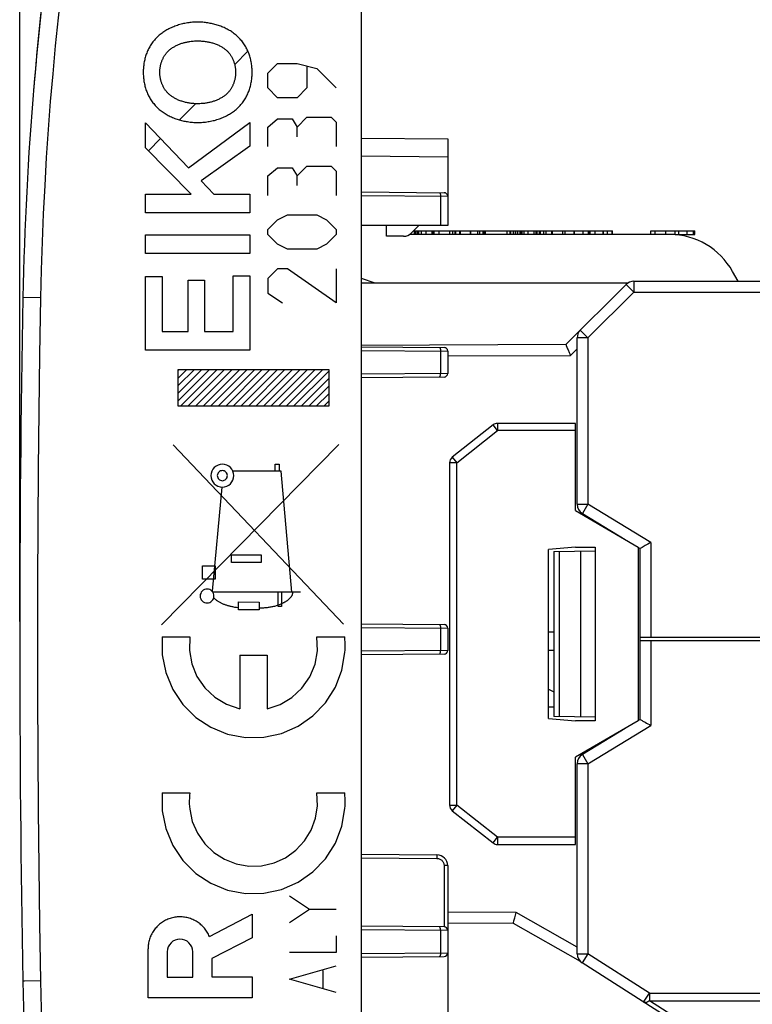
# Model space of a CAD drawing. Units: millimetres. Extents: x -79 to 23, y -24 to 46.
# Drawn here: x -79 to -59, y -10 to 17 of the extents above; entities that cross this region are included whole.
import ezdxf

# ---------------------------------------------------------------- set-up
doc = ezdxf.new("R2010")
doc.units = ezdxf.units.MM
doc.header["$LTSCALE"] = 16.335
doc.layers.get('0').update_dxf_attribs({"linetype": 'CONTINUOUS'})
for name, color, linetype in [('ASSI', 7, 'CONTINUOUS'), ('IMPORT_IGES', 7, 'CONTINUOUS'), ('INCISIONI_LASER', 7, 'CONTINUOUS'), ('RACCORDO', 7, 'CONTINUOUS')]:
    doc.layers.add(name, color=color, linetype=linetype)
doc.styles.get("Standard").update_dxf_attribs({"font": 'txt', "width": 0.8})
doc.dimstyles.new('DIMSTYLE_1', dxfattribs={"dimtxt": 3, "dimasz": 3, "dimexe": 1.5, "dimexo": 0.5, "dimgap": 0.75, "dimtad": 1, "dimtxsty": 'STANDARD', "dimblk": '_FILLED', "dimblk1": '_FILLED', "dimblk2": '_FILLED', "dimcen": 0.09, "dimazin": 2, "dimtfac": 1, "dimtofl": 0, "dimtmove": 0, "dimatfit": 3, "dimldrblk": '_FILLED', "dimfxl": 1, "dimtolj": 1, "dimarcsym": 0})

# ---------------------------------------------------------------- blocks, each defined once
blk = doc.blocks.new('_FILLED')
at = {"color": 0, "linetype": 'BYBLOCK'}
blk.add_solid([(0, 0), (-1, 0.3167), (-1, -0.3167)], dxfattribs=at)
blk = doc.blocks.new('*D2')
at = {"color": 7, "linetype": 'CONTINUOUS'}
for p, q in [((-78.914, 0.5), (-78.914, 44)), ((-39.114, -2.768), (-39.114, 44)), ((-78.914, 42.5), (-59.014, 42.5)), ((-39.114, 42.5), (-59.014, 42.5))]:
    blk.add_line(p, q, dxfattribs=at)
at = {"color": 7, "linetype": 'CONTINUOUS', "xscale": 3, "yscale": 3, "zscale": 3, "rotation": 180}
blk.add_blockref('_FILLED', (-78.914, 42.5), dxfattribs=at)
at = {"color": 7, "linetype": 'CONTINUOUS', "xscale": 3, "yscale": 3, "zscale": 3}
blk.add_blockref('_FILLED', (-39.114, 42.5), dxfattribs=at)
blk = doc.blocks.new('*D3')
at = {"color": 7, "linetype": 'CONTINUOUS'}
for p, q in [((-69.414, 24.746), (-69.414, 34)), ((-39.114, -5.95), (-39.114, 34)), ((-69.414, 32.5), (-54.264, 32.5)), ((-39.114, 32.5), (-54.264, 32.5))]:
    blk.add_line(p, q, dxfattribs=at)
at = {"color": 7, "linetype": 'CONTINUOUS', "xscale": 3, "yscale": 3, "zscale": 3, "rotation": 180}
blk.add_blockref('_FILLED', (-69.414, 32.5), dxfattribs=at)
at = {"color": 7, "linetype": 'CONTINUOUS', "xscale": 3, "yscale": 3, "zscale": 3}
blk.add_blockref('_FILLED', (-39.114, 32.5), dxfattribs=at)

msp = doc.modelspace()

# ---------------------------------------------------------------- linework, layer by layer
at = {"color": 7, "linetype": 'CONTINUOUS'}
for p, q in [((-69.414, -22.394), (-69.414, 22.394)), ((-68.714, 11.2), (-68.714, 11.5)), ((-67.935, 11.25), (-67.935, 11.35)), ((-67.935, 11.35), (-67.826, 11.35)), ((-67.912, 11.25), (-67.912, 11.35)), ((-67.903, 11.25), (-67.903, 11.35)), ((-67.85, 11.25), (-67.85, 11.35)), ((-67.826, 11.25), (-67.826, 11.35)), ((-67.82, 11.35), (-65.279, 11.35)), ((-67.612, 11.25), (-67.612, 11.35)), ((-67.45, 11.25), (-67.45, 11.35)), ((-67.43, 11.25), (-67.43, 11.35)), ((-67.254, 11.25), (-67.254, 11.35)), ((-66.807, 11.25), (-66.807, 11.35)), ((-66.786, 11.25), (-66.786, 11.35)), ((-66.658, 11.25), (-66.658, 11.35)), ((-66.381, 11.25), (-66.381, 11.35)), ((-66.369, 11.25), (-66.369, 11.35)), ((-66.173, 11.25), (-66.173, 11.35)), ((-66.028, 11.25), (-66.028, 11.35)), ((-66.004, 11.25), (-66.004, 11.35)), ((-65.961, 11.25), (-65.961, 11.35)), ((-65.362, 11.25), (-65.362, 11.35)), ((-65.279, 11.25), (-65.279, 11.35)), ((-65.278, 11.35), (-64.435, 11.35)), ((-65.261, 11.25), (-65.261, 11.35)), ((-65.189, 11.25), (-65.189, 11.35)), ((-65.128, 11.25), (-65.128, 11.35)), ((-65.074, 11.35), (-65.074, 11.25)), ((-65.065, 11.25), (-65.065, 11.35)), ((-65.003, 11.25), (-65.003, 11.35)), ((-64.975, 11.25), (-64.975, 11.35)), ((-64.552, 11.25), (-64.552, 11.35)), ((-64.522, 11.25), (-64.522, 11.35)), ((-64.46, 11.25), (-64.46, 11.35)), ((-64.435, 11.25), (-64.435, 11.35)), ((-64.432, 11.35), (-64.117, 11.35)), ((-64.276, 11.25), (-64.276, 11.35)), ((-64.115, 11.25), (-64.115, 11.35)), ((-64.115, 11.35), (-62.429, 11.35)), ((-64.104, 11.25), (-64.104, 11.35)), ((-63.817, 11.25), (-63.817, 11.35)), ((-63.5, 11.25), (-63.5, 11.35)), ((-63.484, 11.25), (-63.484, 11.35)), ((-63.243, 11.25), (-63.243, 11.35)), ((-63.069, 11.25), (-63.069, 11.35)), ((-63.049, 11.25), (-63.049, 11.35)), ((-62.912, 11.25), (-62.912, 11.35)), ((-62.695, 11.25), (-62.695, 11.35)), ((-62.682, 11.25), (-62.682, 11.35)), ((-62.429, 11.25), (-62.429, 11.35)), ((-61.364, 11.25), (-61.364, 11.35)), ((-61.364, 11.35), (-60.146, 11.35)), ((-60.687, 11.25), (-60.146, 11.25)), ((-60.589, 11.25), (-60.589, 11.35)), ((-60.184, 11.25), (-60.184, 11.35)), ((-60.146, 11.25), (-60.146, 11.35)), ((-74.507, 7.472), (-74.478, 7.5)), ((-74.507, 7.262), (-74.268, 7.5)), ((-74.507, 7.052), (-74.058, 7.5)), ((-74.507, 6.842), (-73.848, 7.5)), ((-74.507, 6.632), (-73.638, 7.5)), ((-74.447, 6.481), (-73.428, 7.5)), ((-74.237, 6.481), (-73.218, 7.5)), ((-74.027, 6.481), (-73.008, 7.5)), ((-73.817, 6.481), (-72.798, 7.5)), ((-73.607, 6.481), (-72.588, 7.5)), ((-73.397, 6.481), (-72.378, 7.5)), ((-73.187, 6.481), (-72.168, 7.5)), ((-72.977, 6.481), (-71.958, 7.5)), ((-72.767, 6.481), (-71.748, 7.5)), ((-72.557, 6.481), (-71.538, 7.5)), ((-72.347, 6.481), (-71.328, 7.5)), ((-72.137, 6.481), (-71.118, 7.5)), ((-71.927, 6.481), (-70.908, 7.5)), ((-71.717, 6.481), (-70.698, 7.5)), ((-71.507, 6.481), (-70.488, 7.5)), ((-71.297, 6.481), (-70.322, 7.456)), ((-71.087, 6.481), (-70.322, 7.246)), ((-70.877, 6.481), (-70.322, 7.036)), ((-70.667, 6.481), (-70.322, 6.826)), ((-70.457, 6.481), (-70.322, 6.616)), ((-64.064, 0.2), (-64.214, 0.2)), ((-64.214, -0.3), (-64.064, -0.3))]:
    msp.add_line(p, q, dxfattribs=at)
at = {"color": 250, "linetype": 'CONTINUOUS'}
for p, q in [((-67.816, 11.25), (-67.816, 11.35)), ((-67.741, 11.25), (-67.741, 11.35)), ((-67.391, 11.25), (-67.391, 11.35)), ((-66.957, 11.25), (-66.957, 11.35)), ((-66.875, 11.25), (-66.875, 11.35)), ((-66.681, 11.25), (-66.681, 11.35)), ((-66.122, 11.25), (-66.122, 11.35)), ((-65.072, 11.25), (-65.072, 11.35)), ((-64.966, 11.25), (-64.966, 11.35)), ((-64.946, 11.25), (-64.946, 11.35)), ((-64.885, 11.25), (-64.885, 11.35)), ((-64.775, 11.25), (-64.775, 11.35)), ((-64.607, 11.25), (-64.607, 11.35)), ((-64.342, 11.25), (-64.342, 11.35)), ((-63.745, 11.25), (-63.745, 11.35)), ((-63.103, 11.25), (-63.103, 11.35)), ((-62.571, 11.25), (-62.571, 11.35)), ((-62.439, 11.25), (-62.439, 11.35)), ((-61.242, 11.25), (-61.242, 11.35)), ((-60.947, 11.25), (-60.947, 11.35)), ((-60.687, 11.25), (-60.687, 11.35)), ((-60.353, 11.25), (-60.353, 11.35)), ((-74.507, 6.481), (-74.507, 7.5)), ((-74.507, 7.5), (-70.322, 7.5)), ((-70.322, 7.5), (-70.322, 6.481)), ((-70.322, 6.481), (-74.507, 6.481)), ((-70.039, 5.41), (-74.975, 0.4)), ((-69.915, 0.424), (-74.646, 5.401)), ((-71.64, 4.671), (-72.985, 4.671)), ((-71.814, 4.671), (-71.814, 4.867)), ((-71.814, 4.867), (-71.696, 4.867)), ((-71.696, 4.867), (-71.696, 4.671)), ((-71.346, 1.308), (-71.64, 4.671)), ((-73.295, 4.232), (-73.564, 1.336)), ((-73.026, 2.136), (-73.026, 2.352)), ((-73.026, 2.352), (-72.203, 2.352)), ((-72.203, 2.352), (-72.203, 2.136)), ((-73.832, 1.671), (-73.832, 2.044)), ((-73.832, 2.044), (-73.482, 2.044)), ((-73.482, 2.044), (-73.482, 1.671)), ((-72.203, 2.136), (-73.026, 2.136)), ((-73.482, 1.671), (-73.832, 1.671)), ((-71.105, 1.308), (-73.542, 1.308)), ((-71.732, 0.914), (-71.732, 1.308)), ((-71.633, 1.308), (-71.633, 0.914)), ((-72.831, 0.821), (-72.831, 1.039)), ((-72.831, 1.039), (-72.258, 1.038)), ((-72.258, 0.821), (-72.831, 0.821)), ((-72.258, 1.038), (-72.258, 0.821)), ((-71.633, 0.914), (-71.732, 0.914)), ((-74.951, 0.07), (-74.181, 0.07)), ((-70.648, 0.07), (-69.878, 0.07)), ((-72.797, -0.44), (-72.797, -1.928)), ((-72.797, -0.44), (-72.032, -0.44)), ((-72.032, -0.44), (-72.032, -1.928)), ((-74.951, -4.265), (-74.181, -4.265)), ((-70.648, -4.265), (-69.878, -4.265)), ((-78.778, -9.499), (-78.824, -9.5)), ((-78.824, -9.5), (-78.824, -9.5)), ((-78.333, -9.491), (-78.778, -9.499))]:
    msp.add_line(p, q, dxfattribs=at)
for points in [[(-77.349, 21.136), (-77.461, 20.365), (-77.568, 19.592), (-77.667, 18.819), (-77.76, 18.045), (-77.846, 17.27), (-77.925, 16.494), (-77.997, 15.718), (-78.063, 14.941), (-78.122, 14.163), (-78.174, 13.385), (-78.219, 12.607), (-78.258, 11.828), (-78.29, 11.049), (-78.315, 10.27), (-78.333, 9.491)], [(-78.333, 9.491), (-78.824, 9.5), (-78.824, 9.5)], [(-78.333, 9.491), (-78.361, 7.909), (-78.383, 6.327), (-78.401, 4.745), (-78.413, 3.164), (-78.421, 1.582), (-78.423, 0), (-78.421, -1.582), (-78.413, -3.164), (-78.401, -4.745), (-78.383, -6.327), (-78.361, -7.909), (-78.333, -9.491)], [(-73.279, 4.867), (-73.341, 4.861), (-73.4, 4.843), (-73.455, 4.814), (-73.504, 4.774), (-73.543, 4.726), (-73.572, 4.671), (-73.59, 4.612), (-73.597, 4.549), (-73.591, 4.488), (-73.573, 4.428), (-73.544, 4.374), (-73.504, 4.325), (-73.456, 4.285), (-73.401, 4.256), (-73.342, 4.238), (-73.279, 4.232)], [(-73.279, 4.69), (-73.306, 4.687), (-73.333, 4.679), (-73.357, 4.666), (-73.378, 4.649), (-73.396, 4.628), (-73.409, 4.603), (-73.417, 4.577), (-73.42, 4.549), (-73.417, 4.522), (-73.409, 4.496), (-73.396, 4.472), (-73.378, 4.45), (-73.357, 4.433), (-73.333, 4.42), (-73.307, 4.412), (-73.279, 4.409)], [(-73.279, 4.232), (-73.217, 4.238), (-73.158, 4.256), (-73.103, 4.285), (-73.055, 4.325), (-73.015, 4.373), (-72.986, 4.427), (-72.968, 4.487), (-72.962, 4.549), (-72.968, 4.611), (-72.985, 4.67), (-73.015, 4.725), (-73.055, 4.774), (-73.102, 4.813), (-73.157, 4.843), (-73.216, 4.861), (-73.279, 4.867)], [(-73.279, 4.409), (-73.252, 4.412), (-73.226, 4.419), (-73.201, 4.432), (-73.18, 4.45), (-73.162, 4.471), (-73.149, 4.495), (-73.141, 4.522), (-73.139, 4.549), (-73.141, 4.577), (-73.149, 4.603), (-73.162, 4.627), (-73.18, 4.649), (-73.201, 4.666), (-73.225, 4.679), (-73.251, 4.687), (-73.279, 4.69)], [(-73.704, 1.396), (-73.742, 1.393), (-73.778, 1.382), (-73.811, 1.364), (-73.84, 1.34), (-73.864, 1.311), (-73.882, 1.278), (-73.893, 1.242), (-73.897, 1.204), (-73.893, 1.166), (-73.882, 1.13), (-73.865, 1.097), (-73.84, 1.068), (-73.811, 1.044), (-73.778, 1.026), (-73.742, 1.015), (-73.704, 1.011)], [(-73.704, 1.011), (-73.667, 1.015), (-73.631, 1.026), (-73.598, 1.043), (-73.568, 1.068), (-73.544, 1.097), (-73.526, 1.13), (-73.515, 1.166), (-73.512, 1.204), (-73.515, 1.241), (-73.526, 1.277), (-73.544, 1.31), (-73.568, 1.34), (-73.597, 1.364), (-73.63, 1.382), (-73.666, 1.393), (-73.704, 1.396)], [(-73.518, 1.155), (-73.504, 1.142), (-73.491, 1.129), (-73.476, 1.117), (-73.462, 1.105), (-73.447, 1.093), (-73.432, 1.082), (-73.416, 1.071), (-73.401, 1.061), (-73.385, 1.051), (-73.368, 1.041), (-73.352, 1.032), (-73.335, 1.023), (-73.318, 1.014), (-73.301, 1.006), (-73.283, 0.998), (-73.266, 0.99), (-73.248, 0.982), (-73.23, 0.975), (-73.212, 0.969), (-73.194, 0.962), (-73.176, 0.956), (-73.158, 0.95), (-73.139, 0.944), (-73.121, 0.939), (-73.102, 0.934), (-73.084, 0.929), (-73.065, 0.924), (-73.047, 0.92), (-73.02, 0.914), (-72.993, 0.909), (-72.966, 0.904), (-72.939, 0.899), (-72.912, 0.895), (-72.885, 0.891), (-72.831, 0.883)], [(-72.258, 0.873), (-72.231, 0.874), (-72.205, 0.875), (-72.179, 0.876), (-72.153, 0.878), (-72.128, 0.88), (-72.102, 0.882), (-72.076, 0.884), (-72.05, 0.886), (-72.025, 0.889), (-71.999, 0.893), (-71.974, 0.896), (-71.948, 0.9), (-71.923, 0.905), (-71.897, 0.91), (-71.872, 0.915), (-71.846, 0.921), (-71.821, 0.927), (-71.795, 0.934), (-71.77, 0.942), (-71.744, 0.95), (-71.718, 0.959), (-71.693, 0.969), (-71.667, 0.979), (-71.641, 0.99), (-71.615, 1.002), (-71.589, 1.014), (-71.577, 1.02), (-71.565, 1.027), (-71.553, 1.033), (-71.541, 1.039), (-71.529, 1.046), (-71.517, 1.053), (-71.506, 1.06), (-71.494, 1.067), (-71.483, 1.075), (-71.472, 1.082), (-71.461, 1.09), (-71.45, 1.098), (-71.439, 1.106), (-71.429, 1.114), (-71.419, 1.123), (-71.41, 1.132), (-71.401, 1.141), (-71.392, 1.15), (-71.383, 1.159), (-71.375, 1.168), (-71.368, 1.178), (-71.361, 1.188), (-71.354, 1.198), (-71.348, 1.208), (-71.342, 1.218), (-71.338, 1.229), (-71.333, 1.24), (-71.329, 1.25), (-71.326, 1.262), (-71.324, 1.273), (-71.322, 1.285), (-71.321, 1.296), (-71.32, 1.308)], [(-74.951, 0.07), (-74.953, -0.427), (-74.854, -0.924), (-74.66, -1.392), (-74.377, -1.812), (-74.017, -2.168), (-73.601, -2.442), (-73.132, -2.632), (-72.634, -2.725), (-72.128, -2.718), (-71.632, -2.612), (-71.176, -2.414), (-70.76, -2.125), (-70.409, -1.759), (-70.138, -1.332), (-69.956, -0.859), (-69.871, -0.361)], [(-74.181, 0.07), (-74.195, -0.309), (-74.128, -0.682), (-73.985, -1.033), (-73.766, -1.351), (-73.489, -1.61), (-73.163, -1.805), (-72.797, -1.928)], [(-72.032, -1.928), (-71.672, -1.808), (-71.346, -1.614), (-71.068, -1.356), (-70.848, -1.04), (-70.703, -0.689), (-70.635, -0.316), (-70.648, 0.07)], [(-69.871, -0.361), (-69.867, -0.289), (-69.865, -0.218), (-69.865, -0.147), (-69.867, -0.076), (-69.871, -0.005), (-69.878, 0.07)], [(-74.951, -4.265), (-74.953, -4.762), (-74.854, -5.259), (-74.66, -5.727), (-74.377, -6.147), (-74.017, -6.503), (-73.601, -6.777), (-73.132, -6.967), (-72.634, -7.06), (-72.128, -7.053), (-71.632, -6.947), (-71.176, -6.749), (-70.76, -6.46), (-70.409, -6.094), (-70.138, -5.667), (-69.956, -5.194), (-69.871, -4.696)], [(-74.181, -4.265), (-74.19, -4.339), (-74.196, -4.413), (-74.199, -4.488), (-74.199, -4.569), (-74.195, -4.644), (-74.188, -4.722)], [(-74.188, -4.722), (-74.115, -5.063), (-73.974, -5.388), (-73.771, -5.679), (-73.515, -5.925), (-73.221, -6.112), (-72.891, -6.24), (-72.541, -6.3), (-72.187, -6.29), (-71.842, -6.21), (-71.524, -6.067), (-71.236, -5.86), (-70.994, -5.601), (-70.809, -5.299), (-70.688, -4.972), (-70.633, -4.622), (-70.648, -4.265)], [(-69.871, -4.696), (-69.867, -4.624), (-69.865, -4.553), (-69.865, -4.482), (-69.867, -4.411), (-69.871, -4.34), (-69.878, -4.265)], [(-78.333, -9.491), (-78.315, -10.27), (-78.29, -11.049), (-78.258, -11.828), (-78.219, -12.607), (-78.174, -13.385), (-78.122, -14.163), (-78.063, -14.941), (-77.997, -15.718), (-77.925, -16.494), (-77.846, -17.27), (-77.76, -18.045), (-77.667, -18.819), (-77.568, -19.592), (-77.461, -20.365), (-77.349, -21.136)]]:
    msp.add_lwpolyline(points, dxfattribs=at)
at = {"color": 7, "linetype": 'CONTINUOUS'}
for centre, radius, start, end in [((11.16, 7.79), 90, 171.42412, 178.91131), ((421.086, 0), 500, 178.91131, 181.08869), ((11.16, -7.79), 90, 181.08869, 188.57588)]:
    msp.add_arc(centre, radius, start, end, dxfattribs=at)
at = {"layer": 'ASSI', "color": 7, "linetype": 'CONTINUOUS'}
for p, q in [((-69.414, -22.394), (-69.414, 22.394)), ((-69.414, 13.931), (-67.014, 13.91)), ((-67.014, 13.91), (-67.014, 11.5)), ((-69.414, 12.431), (-67.114, 12.411)), ((-67.014, 11.5), (-69.414, 11.5)), ((-68.714, 11.2), (-68.714, 11.5)), ((-67.814, 11.5), (-68.027, 11.288)), ((-68.239, 11.2), (-68.714, 11.2)), ((-69.414, 8.131), (-67.114, 8.111)), ((-67.014, 8.011), (-67.014, 7.389)), ((-67.114, 7.289), (-69.414, 7.269)), ((-66.964, 4.903), (-66.964, -4.603)), ((-69.414, 0.431), (-67.114, 0.411)), ((-67.014, 0.311), (-67.014, -0.311)), ((-67.114, -0.411), (-69.414, -0.431)), ((-69.414, -5.969), (-67.312, -5.987)), ((-67.014, -6.287), (-67.014, -10.81)), ((-67.114, -7.989), (-69.414, -7.969)), ((-69.414, -8.831), (-67.114, -8.811))]:
    msp.add_line(p, q, dxfattribs=at)
at = {"layer": 'ASSI', "color": 250, "linetype": 'CONTINUOUS'}
for p, q in [((-69.414, 13.431), (-67.014, 13.41)), ((-69.414, 12.331), (-67.014, 12.311)), ((-67.212, 12.312), (-67.212, 11.5)), ((-69.414, 8.031), (-67.014, 8.011)), ((-67.212, 8.012), (-67.212, 7.388)), ((-67.014, 7.389), (-69.414, 7.369)), ((-66.764, -4.603), (-66.764, 4.903)), ((-69.414, 0.331), (-67.014, 0.311)), ((-67.212, 0.312), (-67.212, -0.312)), ((-67.014, -0.311), (-69.414, -0.331)), ((-67.312, -6.001), (-67.312, -6.023)), ((-69.414, -6.069), (-67.312, -6.087)), ((-67.114, -6.287), (-67.114, -7.989)), ((-67.014, -6.287), (-67.114, -6.287)), ((-67.014, -8.089), (-69.414, -8.069)), ((-67.212, -8.088), (-67.212, -8.712)), ((-69.414, -8.731), (-67.014, -8.711)), ((-78.778, -9.499), (-78.824, -9.5)), ((-78.824, -9.5), (-78.824, -9.5)), ((-78.333, -9.491), (-78.778, -9.499))]:
    msp.add_line(p, q, dxfattribs=at)
for points in [[(-77.349, 21.136), (-77.461, 20.365), (-77.568, 19.592), (-77.667, 18.819), (-77.76, 18.045), (-77.846, 17.27), (-77.925, 16.494), (-77.997, 15.718), (-78.063, 14.941), (-78.122, 14.163), (-78.174, 13.385), (-78.219, 12.607), (-78.258, 11.828), (-78.29, 11.049), (-78.315, 10.27), (-78.333, 9.491)], [(-67.245, 12.412), (-67.239, 12.411), (-67.234, 12.406), (-67.228, 12.399), (-67.223, 12.389), (-67.219, 12.376), (-67.216, 12.362), (-67.214, 12.346), (-67.212, 12.329), (-67.212, 12.312)], [(-78.333, 9.491), (-78.824, 9.5), (-78.824, 9.5)], [(-78.333, 9.491), (-78.361, 7.909), (-78.383, 6.327), (-78.401, 4.745), (-78.413, 3.164), (-78.421, 1.582), (-78.423, 0), (-78.421, -1.582), (-78.413, -3.164), (-78.401, -4.745), (-78.383, -6.327), (-78.361, -7.909), (-78.333, -9.491)], [(-67.245, 8.112), (-67.239, 8.111), (-67.234, 8.106), (-67.228, 8.099), (-67.223, 8.089), (-67.219, 8.076), (-67.216, 8.062), (-67.214, 8.046), (-67.212, 8.029), (-67.212, 8.012)], [(-67.245, 7.288), (-67.239, 7.289), (-67.234, 7.294), (-67.228, 7.301), (-67.223, 7.311), (-67.219, 7.324), (-67.216, 7.338), (-67.214, 7.354), (-67.212, 7.371), (-67.212, 7.388)], [(-67.245, 0.412), (-67.239, 0.411), (-67.234, 0.406), (-67.228, 0.399), (-67.223, 0.389), (-67.219, 0.376), (-67.216, 0.362), (-67.214, 0.346), (-67.212, 0.329), (-67.212, 0.312)], [(-67.245, -0.412), (-67.239, -0.411), (-67.234, -0.406), (-67.228, -0.399), (-67.223, -0.389), (-67.219, -0.376), (-67.216, -0.362), (-67.214, -0.346), (-67.212, -0.329), (-67.212, -0.312)], [(-67.312, -5.987), (-67.312, -5.989), (-67.312, -5.993), (-67.312, -6.001)], [(-67.312, -6.023), (-67.312, -6.07), (-67.312, -6.087)], [(-67.312, -6.087), (-67.291, -6.089), (-67.27, -6.092), (-67.251, -6.097), (-67.231, -6.105), (-67.213, -6.115), (-67.195, -6.126), (-67.179, -6.139), (-67.164, -6.154), (-67.151, -6.17), (-67.14, -6.188), (-67.131, -6.206), (-67.123, -6.226), (-67.118, -6.246), (-67.115, -6.266), (-67.114, -6.287)], [(-67.212, -8.088), (-67.212, -8.071), (-67.214, -8.054), (-67.216, -8.038), (-67.219, -8.024), (-67.223, -8.011), (-67.228, -8.001), (-67.234, -7.994), (-67.239, -7.989), (-67.245, -7.988)], [(-67.212, -8.712), (-67.212, -8.729), (-67.214, -8.746), (-67.216, -8.762), (-67.219, -8.776), (-67.223, -8.789), (-67.228, -8.799), (-67.234, -8.806), (-67.239, -8.811), (-67.245, -8.812)], [(-78.333, -9.491), (-78.315, -10.27), (-78.29, -11.049), (-78.258, -11.828), (-78.219, -12.607), (-78.174, -13.385), (-78.122, -14.163), (-78.063, -14.941), (-77.997, -15.718), (-77.925, -16.494), (-77.846, -17.27), (-77.76, -18.045), (-77.667, -18.819), (-77.568, -19.592), (-77.461, -20.365), (-77.349, -21.136)]]:
    msp.add_lwpolyline(points, dxfattribs=at)
at = {"layer": 'ASSI', "color": 7, "linetype": 'CONTINUOUS'}
for centre, radius, start, end in [((11.16, 7.79), 90, 171.42412, 178.91131), ((-67.114, 12.311), 0.1, 0, 89.5), ((-68.239, 11.5), 0.3, 270, 315), ((421.086, 0), 500, 178.91131, 181.08869), ((-67.114, 8.011), 0.1, 360, 89.4998), ((-67.114, 7.389), 0.1, 270.5001, 0), ((-67.114, 0.311), 0.1, 360, 89.4998), ((-67.114, -0.311), 0.1, 270.5001, 0), ((-67.314, -6.287), 0.3, 0, 89.5), ((-67.114, -8.089), 0.1, 360, 89.4998), ((-67.114, -8.711), 0.1, 270.5, 360), ((11.16, -7.79), 90, 181.08869, 188.57588)]:
    msp.add_arc(centre, radius, start, end, dxfattribs=at)
at = {"layer": 'IMPORT_IGES', "color": 7, "linetype": 'CONTINUOUS'}
for p, q in [((-60.841, 11.25), (-68.073, 11.25)), ((-58.942, 9.95), (-59.093, 10.221)), ((-62.005, 9.9), (-69.414, 9.9)), ((-63.725, 8.189), (-62.052, 9.862)), ((-61.84, 9.95), (-57.723, 9.95)), ((-63.414, 3.754), (-63.414, 8.376)), ((-63.725, 8.189), (-69.414, 8.17)), ((-63.717, 8.168), (-63.679, 8.077)), ((-63.679, 8.077), (-63.665, 8.044)), ((-65.753, 5.957), (-66.888, 5.06)), ((-63.464, 6), (-65.629, 6)), ((-63.464, 3.576), (-63.464, 6)), ((-66.964, 4.903), (-66.964, -4.603)), ((-63.464, 3.576), (-61.714, 2.566)), ((-63.27, 3.497), (-62.079, 2.776)), ((-63.464, 2.566), (-64.214, 2.5)), ((-64.214, -2.2), (-64.214, 2.5)), ((-63.464, 2.566), (-62.914, 2.566)), ((-62.914, 2.566), (-62.914, -2.266)), ((-61.714, 2.566), (-61.714, -2.266)), ((-61.714, 2.555), (-61.664, 2.525)), ((-61.608, 2.557), (-61.664, 2.525)), ((-61.664, -2.225), (-61.664, 2.525)), ((-64.064, 2.441), (-62.914, 2.461)), ((-64.064, 2.441), (-64.064, -2.141)), ((-63.314, -2.154), (-63.314, 2.454)), ((-47.114, 0.055), (-61.664, 0.055)), ((-47.154, -0.045), (-61.664, -0.045)), ((-64.214, -1.386), (-64.064, -1.459)), ((-64.064, -1.888), (-64.214, -1.888)), ((-62.914, -2.161), (-64.064, -2.141)), ((-64.214, -2.2), (-63.464, -2.266)), ((-62.914, -2.266), (-63.464, -2.266)), ((-61.714, -2.266), (-63.464, -3.276)), ((-61.664, -2.225), (-61.714, -2.255)), ((-61.664, -2.225), (-61.662, -2.226)), ((-61.662, -2.226), (-61.608, -2.257)), ((-62.079, -2.476), (-63.27, -3.197)), ((-63.464, -5.7), (-63.464, -3.276)), ((-63.414, -8.736), (-63.414, -3.454)), ((-66.888, -4.76), (-65.753, -5.657)), ((-65.629, -5.7), (-63.464, -5.7)), ((-67.014, -7.878), (-65.19, -7.884)), ((-65.19, -7.884), (-63.331, -8.943)), ((-65.174, -7.824), (-65.151, -7.736)), ((-60.941, -10.482), (-63.276, -8.988))]:
    msp.add_line(p, q, dxfattribs=at)
at = {"layer": 'IMPORT_IGES', "color": 250, "linetype": 'CONTINUOUS'}
for p, q in [((-69.035, 9.9), (-69.414, 10.027)), ((-61.84, 9.65), (-62.052, 9.862)), ((-61.84, 9.95), (-61.84, 9.65)), ((-63.114, 8.376), (-61.84, 9.65)), ((-61.84, 9.65), (-57.673, 9.65)), ((-63.327, 8.588), (-63.114, 8.376)), ((-63.114, 8.376), (-63.414, 8.376)), ((-63.114, 8.376), (-63.114, 3.754)), ((-63.601, 7.89), (-63.414, 8.077)), ((-67.014, 7.878), (-63.601, 7.89)), ((-66.764, 4.903), (-65.629, 5.8)), ((-65.629, 5.8), (-65.753, 5.957)), ((-65.629, 6), (-65.629, 5.8)), ((-63.464, 5.8), (-65.629, 5.8)), ((-66.888, 5.06), (-66.764, 4.903)), ((-66.764, 4.903), (-66.964, 4.903)), ((-63.414, 3.754), (-63.114, 3.754)), ((-63.114, 3.754), (-63.27, 3.497)), ((-61.364, 2.694), (-63.114, 3.754)), ((-61.364, 2.694), (-61.364, 0.055)), ((-63.904, -2.143), (-63.904, 2.443)), ((-61.364, -0.045), (-61.364, -2.394)), ((-63.114, -3.454), (-61.364, -2.394)), ((-63.27, -3.197), (-63.114, -3.454)), ((-63.114, -3.454), (-63.414, -3.454)), ((-63.114, -3.454), (-63.114, -8.736)), ((-66.964, -4.603), (-66.764, -4.603)), ((-66.764, -4.603), (-66.888, -4.76)), ((-65.629, -5.5), (-66.764, -4.603)), ((-65.753, -5.657), (-65.629, -5.5)), ((-65.629, -5.5), (-65.629, -5.7)), ((-63.464, -5.5), (-65.629, -5.5)), ((-65.111, -7.585), (-67.014, -7.578)), ((-63.414, -8.551), (-65.111, -7.585)), ((-63.414, -8.736), (-63.114, -8.736)), ((-63.114, -8.736), (-63.276, -8.988)), ((-61.405, -9.829), (-63.114, -8.736)), ((-61.567, -10.082), (-61.405, -9.829)), ((-61.405, -9.829), (-47.418, -9.829)), ((-61.405, -9.829), (-61.405, -10.041)), ((-61.405, -10.041), (-47.418, -10.041)), ((-60.448, -10.652), (-61.405, -10.041))]:
    msp.add_line(p, q, dxfattribs=at)
at = {"layer": 'IMPORT_IGES', "color": 7, "linetype": 'CONTINUOUS'}
for points in [[(-63.725, 8.189), (-63.724, 8.187), (-63.717, 8.168)], [(-63.665, 8.044), (-63.635, 7.971), (-63.619, 7.931), (-63.601, 7.89)], [(-61.364, 2.694), (-61.407, 2.67), (-61.448, 2.647), (-61.487, 2.625), (-61.522, 2.605), (-61.555, 2.587), (-61.608, 2.557)], [(-61.608, -2.257), (-61.584, -2.271), (-61.522, -2.305)], [(-61.522, -2.305), (-61.486, -2.325), (-61.448, -2.347), (-61.407, -2.37), (-61.364, -2.394)], [(-65.151, -7.736), (-65.142, -7.701), (-65.132, -7.664), (-65.121, -7.625), (-65.111, -7.585)], [(-65.19, -7.884), (-65.189, -7.882), (-65.188, -7.874), (-65.174, -7.824)]]:
    msp.add_lwpolyline(points, dxfattribs=at)
at = {"layer": 'IMPORT_IGES', "color": 250, "linetype": 'CONTINUOUS'}
msp.add_lwpolyline([(-61.405, -10.041), (-61.426, -10.056), (-61.446, -10.069), (-61.467, -10.079), (-61.486, -10.086), (-61.505, -10.091), (-61.522, -10.093), (-61.538, -10.092), (-61.553, -10.088), (-61.567, -10.082)], dxfattribs=at)
at = {"layer": 'IMPORT_IGES', "color": 7, "linetype": 'CONTINUOUS'}
for centre, radius, start, end in [((-60.841, 9.25), 2, 29.0544, 90), ((-61.84, 9.65), 0.3, 90, 135), ((-63.114, 8.376), 0.3, 135, 180), ((-65.629, 5.8), 0.2, 90, 128.3131), ((-66.764, 4.903), 0.2, 128.3131, 180), ((-63.114, 3.754), 0.3, 180, 238.7961), ((-63.114, -3.454), 0.3, 121.2039, 180), ((-66.764, -4.603), 0.2, 180, 231.6869), ((-65.629, -5.5), 0.2, 231.6869, 270), ((-63.114, -8.736), 0.3, 180, 237.4052)]:
    msp.add_arc(centre, radius, start, end, dxfattribs=at)
at = {"layer": 'INCISIONI_LASER', "color": 7, "linetype": 'CONTINUOUS'}
for p, q in [((-72.937, 15.972), (-72.568, 16.341)), ((-74.474, 14.435), (-74.024, 14.885)), ((-75.333, 13.575), (-74.995, 13.914))]:
    msp.add_line(p, q, dxfattribs=at)
at = {"layer": 'INCISIONI_LASER', "color": 250, "linetype": 'CONTINUOUS'}
for p, q in [((-72.014, 15.729), (-71.743, 16)), ((-71.743, 16), (-71.2, 16)), ((-71.2, 16), (-70.657, 15.864)), ((-70.929, 15.91), (-70.929, 15.321)), ((-72.014, 15.321), (-72.014, 15.729)), ((-70.657, 15.864), (-70.114, 15.321)), ((-71.743, 15.05), (-72.014, 15.321)), ((-70.929, 15.321), (-71.2, 15.05)), ((-71.2, 15.05), (-71.743, 15.05)), ((-71.2, 14.236), (-70.929, 14.507)), ((-70.929, 14.507), (-70.25, 14.507)), ((-70.25, 14.507), (-70.114, 14.371)), ((-75.413, 13.657), (-75.413, 14.351)), ((-75.413, 14.351), (-74.221, 13.104)), ((-74.221, 13.104), (-72.515, 14.358)), ((-72.515, 14.358), (-72.515, 13.707)), ((-72.014, 14.236), (-71.743, 14.462)), ((-72.014, 13.693), (-72.014, 14.236)), ((-71.743, 14.462), (-71.336, 14.462)), ((-71.336, 14.462), (-71.2, 14.236)), ((-71.2, 13.964), (-71.2, 14.236)), ((-70.114, 14.371), (-70.114, 13.693)), ((-72.515, 13.707), (-73.865, 12.742)), ((-74.15, 12.372), (-75.413, 13.657)), ((-71.2, 12.879), (-70.929, 13.15)), ((-70.929, 13.15), (-70.25, 13.15)), ((-70.25, 13.15), (-70.114, 13.014)), ((-72.014, 12.879), (-71.743, 13.105)), ((-72.014, 12.336), (-72.014, 12.879)), ((-71.743, 13.105), (-71.336, 13.105)), ((-71.336, 13.105), (-71.2, 12.879)), ((-71.2, 12.607), (-71.2, 12.879)), ((-70.114, 13.014), (-70.114, 12.336)), ((-73.865, 12.742), (-73.52, 12.372)), ((-75.413, 11.854), (-75.413, 12.372)), ((-75.413, 12.372), (-74.15, 12.372)), ((-73.52, 12.372), (-72.515, 12.372)), ((-72.515, 12.372), (-72.515, 11.854)), ((-72.515, 11.854), (-75.413, 11.854)), ((-71.743, 11.657), (-71.472, 11.793)), ((-71.472, 11.793), (-70.657, 11.793)), ((-70.657, 11.793), (-70.386, 11.657)), ((-72.014, 11.386), (-71.743, 11.657)), ((-70.386, 11.657), (-70.114, 11.386)), ((-75.413, 10.72), (-75.413, 11.238)), ((-75.413, 11.238), (-72.515, 11.238)), ((-72.515, 11.238), (-72.515, 10.72)), ((-72.014, 11.25), (-72.014, 11.386)), ((-71.743, 10.979), (-72.014, 11.25)), ((-70.114, 11.25), (-70.386, 10.979)), ((-70.114, 11.386), (-70.114, 11.25)), ((-71.472, 10.843), (-71.743, 10.979)), ((-70.386, 10.979), (-70.657, 10.843)), ((-72.515, 10.72), (-75.413, 10.72)), ((-70.657, 10.843), (-71.472, 10.843)), ((-71.743, 10.3), (-72.014, 10.029)), ((-71.472, 10.3), (-71.743, 10.3)), ((-70.114, 9.35), (-71.472, 10.3)), ((-70.114, 10.3), (-70.114, 9.35)), ((-75.413, 8.037), (-75.413, 10.086)), ((-75.413, 10.086), (-74.953, 10.086)), ((-74.953, 10.086), (-74.953, 8.555)), ((-74.233, 8.555), (-74.233, 9.982)), ((-74.233, 9.982), (-73.773, 9.982)), ((-73.773, 9.982), (-73.773, 8.555)), ((-72.975, 8.555), (-72.975, 10.098)), ((-72.975, 10.098), (-72.515, 10.098)), ((-72.515, 10.098), (-72.515, 8.037)), ((-72.014, 10.029), (-72.014, 9.621)), ((-72.014, 9.621), (-71.607, 9.35)), ((-74.953, 8.555), (-74.233, 8.555)), ((-73.773, 8.555), (-72.975, 8.555)), ((-72.515, 8.037), (-75.413, 8.037)), ((-71.414, -7.124), (-70.857, -7.495)), ((-73.637, -8.255), (-72.447, -7.638)), ((-72.447, -7.638), (-72.447, -8.291)), ((-71.414, -7.867), (-70.857, -7.495)), ((-70.857, -7.495), (-70.114, -7.495)), ((-72.447, -8.291), (-73.568, -8.872)), ((-70.114, -8.238), (-70.114, -8.702)), ((-75.346, -9.959), (-75.346, -8.6)), ((-74.81, -8.681), (-74.81, -9.386)), ((-74.104, -9.386), (-74.104, -8.681)), ((-70.114, -8.702), (-71.414, -8.702)), ((-73.568, -8.872), (-73.568, -9.378)), ((-71.414, -9.445), (-70.114, -9.074)), ((-70.486, -9.198), (-70.486, -9.693)), ((-74.81, -9.386), (-74.104, -9.386)), ((-73.568, -9.378), (-72.447, -9.378)), ((-72.447, -9.378), (-72.447, -9.959)), ((-70.114, -9.817), (-71.414, -9.445)), ((-72.447, -9.959), (-75.346, -9.959))]:
    msp.add_line(p, q, dxfattribs=at)
for points in [[(-73.965, 17.151), (-74, 17.15), (-74.036, 17.149), (-74.072, 17.148), (-74.108, 17.145), (-74.143, 17.142), (-74.179, 17.138), (-74.215, 17.134), (-74.251, 17.128), (-74.286, 17.122), (-74.322, 17.116), (-74.357, 17.108), (-74.392, 17.1), (-74.427, 17.092), (-74.462, 17.082), (-74.497, 17.072), (-74.531, 17.061), (-74.566, 17.049), (-74.599, 17.037), (-74.633, 17.024), (-74.666, 17.01), (-74.699, 16.996), (-74.732, 16.981), (-74.764, 16.965), (-74.796, 16.948), (-74.824, 16.933), (-74.851, 16.917), (-74.878, 16.9), (-74.905, 16.883), (-74.931, 16.866), (-74.957, 16.847), (-74.983, 16.828), (-75.008, 16.809), (-75.032, 16.788)], [(-72.897, 16.788), (-72.922, 16.809), (-72.948, 16.83), (-72.975, 16.849), (-73.002, 16.868), (-73.029, 16.887), (-73.057, 16.905), (-73.085, 16.922), (-73.114, 16.938), (-73.143, 16.954), (-73.173, 16.969), (-73.203, 16.984), (-73.233, 16.998), (-73.264, 17.011), (-73.295, 17.024), (-73.326, 17.036), (-73.357, 17.047), (-73.389, 17.058), (-73.421, 17.068), (-73.453, 17.078), (-73.485, 17.087), (-73.518, 17.095), (-73.55, 17.103), (-73.583, 17.11), (-73.615, 17.117), (-73.648, 17.123), (-73.681, 17.128), (-73.716, 17.134), (-73.752, 17.138), (-73.787, 17.142), (-73.822, 17.145), (-73.858, 17.148), (-73.893, 17.149), (-73.929, 17.15), (-73.965, 17.151)], [(-75.032, 16.788), (-75.056, 16.767), (-75.08, 16.746), (-75.103, 16.723), (-75.125, 16.7), (-75.147, 16.676), (-75.168, 16.652), (-75.189, 16.627), (-75.208, 16.602), (-75.228, 16.576), (-75.246, 16.549), (-75.264, 16.522), (-75.282, 16.495), (-75.298, 16.467), (-75.314, 16.439), (-75.329, 16.41), (-75.344, 16.381), (-75.357, 16.352), (-75.37, 16.322), (-75.382, 16.292), (-75.394, 16.262), (-75.404, 16.232), (-75.414, 16.201), (-75.423, 16.17), (-75.431, 16.139), (-75.439, 16.107), (-75.446, 16.076), (-75.452, 16.044), (-75.458, 16.013), (-75.463, 15.981), (-75.467, 15.949), (-75.47, 15.917), (-75.473, 15.885), (-75.475, 15.853), (-75.477, 15.821), (-75.478, 15.789), (-75.478, 15.757)], [(-72.451, 15.757), (-72.451, 15.789), (-72.452, 15.821), (-72.454, 15.853), (-72.456, 15.885), (-72.459, 15.917), (-72.462, 15.949), (-72.466, 15.981), (-72.471, 16.013), (-72.477, 16.044), (-72.483, 16.076), (-72.49, 16.107), (-72.498, 16.139), (-72.506, 16.17), (-72.515, 16.201), (-72.525, 16.232), (-72.536, 16.262), (-72.547, 16.292), (-72.559, 16.322), (-72.572, 16.352), (-72.586, 16.381), (-72.6, 16.41), (-72.615, 16.439), (-72.631, 16.467), (-72.648, 16.495), (-72.665, 16.522), (-72.683, 16.549), (-72.701, 16.576), (-72.721, 16.602), (-72.741, 16.627), (-72.761, 16.652), (-72.782, 16.676), (-72.804, 16.7), (-72.826, 16.723), (-72.849, 16.746), (-72.873, 16.767), (-72.897, 16.788)], [(-74.771, 16.358), (-74.754, 16.373), (-74.736, 16.388), (-74.718, 16.402), (-74.7, 16.416), (-74.681, 16.43), (-74.662, 16.443), (-74.642, 16.455), (-74.622, 16.467), (-74.602, 16.478), (-74.581, 16.489), (-74.56, 16.5), (-74.539, 16.51), (-74.518, 16.52), (-74.496, 16.529), (-74.474, 16.538), (-74.452, 16.546), (-74.43, 16.554), (-74.408, 16.562), (-74.385, 16.569), (-74.363, 16.575), (-74.34, 16.582), (-74.317, 16.588), (-74.294, 16.593), (-74.271, 16.598), (-74.248, 16.603), (-74.225, 16.607), (-74.202, 16.611), (-74.179, 16.614), (-74.148, 16.619), (-74.118, 16.622), (-74.087, 16.625), (-74.056, 16.627), (-74.026, 16.629), (-73.995, 16.629), (-73.964, 16.63)], [(-73.964, 16.63), (-73.938, 16.63), (-73.912, 16.629), (-73.886, 16.628), (-73.86, 16.626), (-73.834, 16.624), (-73.808, 16.622), (-73.782, 16.619), (-73.756, 16.616), (-73.73, 16.612), (-73.704, 16.607), (-73.678, 16.603), (-73.652, 16.597), (-73.627, 16.592), (-73.601, 16.585), (-73.576, 16.579), (-73.551, 16.571), (-73.526, 16.564), (-73.501, 16.555), (-73.476, 16.546), (-73.452, 16.537), (-73.428, 16.527), (-73.404, 16.517), (-73.38, 16.506), (-73.357, 16.494), (-73.334, 16.482), (-73.315, 16.471), (-73.296, 16.46), (-73.278, 16.449), (-73.26, 16.437), (-73.242, 16.425), (-73.224, 16.413), (-73.207, 16.4), (-73.19, 16.386), (-73.173, 16.372), (-73.157, 16.358)], [(-75.019, 15.758), (-75.019, 15.776), (-75.018, 15.793), (-75.017, 15.811), (-75.016, 15.829), (-75.014, 15.847), (-75.012, 15.864), (-75.009, 15.882), (-75.007, 15.9), (-75.003, 15.918), (-75, 15.936), (-74.996, 15.954), (-74.992, 15.971), (-74.987, 15.989), (-74.982, 16.007), (-74.976, 16.024), (-74.971, 16.041), (-74.965, 16.059), (-74.958, 16.076), (-74.951, 16.093), (-74.944, 16.11), (-74.937, 16.126), (-74.929, 16.143), (-74.921, 16.159), (-74.912, 16.175), (-74.903, 16.191), (-74.894, 16.206), (-74.884, 16.222), (-74.875, 16.237), (-74.864, 16.251), (-74.854, 16.266), (-74.843, 16.28), (-74.832, 16.294), (-74.82, 16.307), (-74.809, 16.321), (-74.796, 16.333), (-74.784, 16.346), (-74.771, 16.358)], [(-73.157, 16.358), (-73.145, 16.346), (-73.132, 16.333), (-73.12, 16.321), (-73.108, 16.307), (-73.097, 16.294), (-73.085, 16.28), (-73.075, 16.266), (-73.064, 16.251), (-73.054, 16.237), (-73.044, 16.222), (-73.034, 16.206), (-73.025, 16.191), (-73.016, 16.175), (-73.008, 16.159), (-73, 16.143), (-72.992, 16.126), (-72.984, 16.11), (-72.977, 16.093), (-72.97, 16.076), (-72.964, 16.059), (-72.958, 16.041), (-72.952, 16.024), (-72.947, 16.007), (-72.942, 15.989), (-72.937, 15.971), (-72.933, 15.954), (-72.929, 15.936), (-72.925, 15.918), (-72.922, 15.9), (-72.919, 15.882), (-72.917, 15.864), (-72.915, 15.847), (-72.913, 15.829), (-72.911, 15.811), (-72.91, 15.793), (-72.91, 15.776), (-72.91, 15.758)], [(-75.478, 15.757), (-75.478, 15.725), (-75.477, 15.693), (-75.475, 15.66), (-75.473, 15.628), (-75.47, 15.596), (-75.467, 15.564), (-75.463, 15.532), (-75.458, 15.501), (-75.452, 15.469), (-75.446, 15.437), (-75.439, 15.406), (-75.431, 15.374), (-75.423, 15.343), (-75.414, 15.312), (-75.404, 15.282), (-75.394, 15.251), (-75.382, 15.221), (-75.37, 15.191), (-75.357, 15.161), (-75.344, 15.132), (-75.329, 15.103), (-75.314, 15.074), (-75.298, 15.046), (-75.282, 15.018), (-75.264, 14.991), (-75.246, 14.964), (-75.228, 14.937), (-75.208, 14.911), (-75.189, 14.886), (-75.168, 14.861), (-75.147, 14.837), (-75.125, 14.813), (-75.103, 14.79), (-75.08, 14.767), (-75.056, 14.746), (-75.032, 14.725)], [(-74.771, 15.155), (-74.784, 15.167), (-74.796, 15.18), (-74.809, 15.193), (-74.821, 15.206), (-74.832, 15.219), (-74.843, 15.233), (-74.854, 15.248), (-74.865, 15.262), (-74.875, 15.277), (-74.885, 15.292), (-74.894, 15.307), (-74.904, 15.323), (-74.912, 15.339), (-74.921, 15.355), (-74.929, 15.371), (-74.937, 15.388), (-74.944, 15.405), (-74.952, 15.422), (-74.958, 15.439), (-74.965, 15.456), (-74.971, 15.473), (-74.977, 15.491), (-74.982, 15.508), (-74.987, 15.526), (-74.992, 15.544), (-74.996, 15.561), (-75, 15.579), (-75.003, 15.597), (-75.007, 15.615), (-75.009, 15.633), (-75.012, 15.651), (-75.014, 15.669), (-75.016, 15.687), (-75.017, 15.705), (-75.018, 15.723), (-75.019, 15.74), (-75.019, 15.758)], [(-72.91, 15.758), (-72.91, 15.74), (-72.91, 15.723), (-72.911, 15.705), (-72.913, 15.687), (-72.914, 15.669), (-72.917, 15.651), (-72.919, 15.633), (-72.922, 15.615), (-72.925, 15.597), (-72.929, 15.579), (-72.933, 15.561), (-72.937, 15.544), (-72.941, 15.526), (-72.947, 15.508), (-72.952, 15.491), (-72.958, 15.473), (-72.964, 15.456), (-72.97, 15.439), (-72.977, 15.422), (-72.984, 15.405), (-72.992, 15.388), (-72.999, 15.371), (-73.008, 15.355), (-73.016, 15.339), (-73.025, 15.323), (-73.034, 15.307), (-73.044, 15.292), (-73.054, 15.277), (-73.064, 15.262), (-73.074, 15.248), (-73.085, 15.233), (-73.096, 15.219), (-73.108, 15.206), (-73.12, 15.193), (-73.132, 15.18), (-73.145, 15.167), (-73.157, 15.155)], [(-72.897, 14.725), (-72.873, 14.746), (-72.849, 14.767), (-72.826, 14.79), (-72.804, 14.813), (-72.782, 14.837), (-72.761, 14.861), (-72.741, 14.886), (-72.721, 14.911), (-72.701, 14.937), (-72.683, 14.964), (-72.665, 14.991), (-72.648, 15.018), (-72.631, 15.046), (-72.615, 15.074), (-72.6, 15.103), (-72.586, 15.132), (-72.572, 15.161), (-72.559, 15.191), (-72.547, 15.221), (-72.536, 15.251), (-72.525, 15.282), (-72.515, 15.312), (-72.506, 15.343), (-72.498, 15.374), (-72.49, 15.406), (-72.483, 15.437), (-72.477, 15.469), (-72.471, 15.501), (-72.466, 15.532), (-72.462, 15.564), (-72.459, 15.596), (-72.456, 15.628), (-72.454, 15.66), (-72.452, 15.693), (-72.451, 15.725), (-72.451, 15.757)], [(-73.964, 14.883), (-73.99, 14.884), (-74.016, 14.884), (-74.042, 14.885), (-74.068, 14.887), (-74.094, 14.889), (-74.12, 14.891), (-74.147, 14.894), (-74.173, 14.897), (-74.199, 14.901), (-74.224, 14.906), (-74.25, 14.91), (-74.276, 14.916), (-74.302, 14.921), (-74.327, 14.928), (-74.352, 14.934), (-74.378, 14.942), (-74.403, 14.95), (-74.428, 14.958), (-74.452, 14.967), (-74.477, 14.976), (-74.501, 14.986), (-74.525, 14.996), (-74.548, 15.007), (-74.572, 15.019), (-74.595, 15.031), (-74.614, 15.042), (-74.632, 15.053), (-74.651, 15.064), (-74.669, 15.076), (-74.687, 15.088), (-74.704, 15.1), (-74.722, 15.113), (-74.739, 15.127), (-74.755, 15.141), (-74.771, 15.155)], [(-73.157, 15.155), (-73.175, 15.14), (-73.192, 15.125), (-73.21, 15.111), (-73.229, 15.097), (-73.248, 15.083), (-73.267, 15.071), (-73.287, 15.058), (-73.307, 15.046), (-73.327, 15.035), (-73.347, 15.024), (-73.368, 15.013), (-73.389, 15.003), (-73.411, 14.993), (-73.432, 14.984), (-73.454, 14.975), (-73.476, 14.967), (-73.498, 14.959), (-73.521, 14.951), (-73.543, 14.944), (-73.566, 14.938), (-73.589, 14.931), (-73.612, 14.925), (-73.634, 14.92), (-73.657, 14.915), (-73.68, 14.91), (-73.704, 14.906), (-73.727, 14.902), (-73.75, 14.899), (-73.78, 14.894), (-73.811, 14.891), (-73.842, 14.888), (-73.872, 14.886), (-73.903, 14.885), (-73.934, 14.884), (-73.964, 14.883)], [(-75.032, 14.725), (-75.007, 14.704), (-74.981, 14.683), (-74.954, 14.664), (-74.928, 14.645), (-74.9, 14.626), (-74.872, 14.609), (-74.844, 14.591), (-74.815, 14.575), (-74.786, 14.559), (-74.756, 14.544), (-74.726, 14.529), (-74.696, 14.515), (-74.665, 14.502), (-74.634, 14.489), (-74.603, 14.477), (-74.572, 14.466), (-74.54, 14.455), (-74.508, 14.445), (-74.476, 14.435), (-74.444, 14.426), (-74.411, 14.418), (-74.379, 14.41), (-74.346, 14.403), (-74.314, 14.396), (-74.281, 14.39), (-74.248, 14.385), (-74.213, 14.379), (-74.178, 14.375), (-74.142, 14.371), (-74.107, 14.368), (-74.071, 14.365), (-74.036, 14.364), (-74, 14.363), (-73.965, 14.362)], [(-73.965, 14.362), (-73.929, 14.363), (-73.893, 14.364), (-73.857, 14.365), (-73.821, 14.368), (-73.786, 14.371), (-73.75, 14.375), (-73.714, 14.379), (-73.678, 14.385), (-73.643, 14.391), (-73.607, 14.397), (-73.572, 14.405), (-73.537, 14.413), (-73.502, 14.421), (-73.467, 14.431), (-73.432, 14.441), (-73.398, 14.452), (-73.363, 14.464), (-73.33, 14.476), (-73.296, 14.489), (-73.263, 14.503), (-73.23, 14.517), (-73.197, 14.532), (-73.165, 14.548), (-73.133, 14.565), (-73.105, 14.58), (-73.078, 14.596), (-73.051, 14.613), (-73.024, 14.63), (-72.998, 14.648), (-72.972, 14.666), (-72.946, 14.685), (-72.921, 14.704), (-72.897, 14.725)], [(-73.637, -8.255), (-73.651, -8.224), (-73.666, -8.194), (-73.682, -8.164), (-73.699, -8.135), (-73.718, -8.106), (-73.737, -8.078), (-73.757, -8.051), (-73.779, -8.025), (-73.801, -8), (-73.825, -7.975), (-73.849, -7.951), (-73.874, -7.929), (-73.9, -7.907), (-73.927, -7.886), (-73.954, -7.867), (-73.983, -7.848), (-74.012, -7.83), (-74.041, -7.814), (-74.071, -7.799), (-74.102, -7.785), (-74.134, -7.772), (-74.165, -7.76), (-74.198, -7.75), (-74.23, -7.74), (-74.263, -7.732), (-74.296, -7.726), (-74.33, -7.72), (-74.363, -7.716), (-74.397, -7.713), (-74.431, -7.711), (-74.465, -7.711), (-74.499, -7.712), (-74.532, -7.714), (-74.566, -7.718), (-74.6, -7.722), (-74.633, -7.729), (-74.666, -7.736), (-74.699, -7.744), (-74.731, -7.754), (-74.763, -7.765), (-74.795, -7.778), (-74.826, -7.791), (-74.856, -7.806), (-74.886, -7.822), (-74.916, -7.838), (-74.944, -7.857), (-74.972, -7.876), (-74.999, -7.896), (-75.026, -7.917), (-75.051, -7.939), (-75.076, -7.962), (-75.1, -7.986), (-75.123, -8.011), (-75.145, -8.037), (-75.166, -8.064), (-75.186, -8.091), (-75.205, -8.119), (-75.222, -8.148), (-75.239, -8.178), (-75.255, -8.208), (-75.269, -8.238), (-75.282, -8.27), (-75.294, -8.301), (-75.305, -8.333), (-75.314, -8.366), (-75.323, -8.399), (-75.33, -8.432), (-75.336, -8.466), (-75.34, -8.499), (-75.343, -8.533), (-75.345, -8.567), (-75.346, -8.6)]]:
    msp.add_lwpolyline(points, dxfattribs=at)
msp.add_ellipse((-74.457, -8.681), major_axis=(0, 0.353), ratio=0.999695, start_param=-1.570796, end_param=1.570796, dxfattribs=at)
at = {"layer": 'RACCORDO', "color": 7, "linetype": 'CONTINUOUS'}
for p, q in [((-69.414, 13.931), (-67.014, 13.91)), ((-67.014, 13.91), (-67.014, 11.5)), ((-69.414, 12.431), (-67.114, 12.411)), ((-67.014, 11.5), (-69.414, 11.5)), ((-67.814, 11.5), (-68.027, 11.288)), ((-68.239, 11.2), (-68.714, 11.2)), ((-69.414, 8.131), (-67.114, 8.111)), ((-67.014, 8.011), (-67.014, 7.389)), ((-67.114, 7.289), (-69.414, 7.269)), ((-69.414, 0.431), (-67.114, 0.411)), ((-67.014, 0.311), (-67.014, -0.311)), ((-67.114, -0.411), (-69.414, -0.431)), ((-69.414, -5.969), (-67.312, -5.987)), ((-67.014, -6.287), (-67.014, -10.81)), ((-67.114, -7.989), (-69.414, -7.969)), ((-69.414, -8.831), (-67.114, -8.811))]:
    msp.add_line(p, q, dxfattribs=at)
at = {"layer": 'RACCORDO', "color": 250, "linetype": 'CONTINUOUS'}
for p, q in [((-69.414, 13.431), (-67.014, 13.41)), ((-69.414, 12.331), (-67.014, 12.311)), ((-67.212, 12.312), (-67.212, 11.5)), ((-69.414, 8.031), (-67.014, 8.011)), ((-67.212, 8.012), (-67.212, 7.388)), ((-67.014, 7.389), (-69.414, 7.369)), ((-69.414, 0.331), (-67.014, 0.311)), ((-67.212, 0.312), (-67.212, -0.312)), ((-67.014, -0.311), (-69.414, -0.331)), ((-67.312, -6.001), (-67.312, -6.023)), ((-69.414, -6.069), (-67.312, -6.087)), ((-67.114, -6.287), (-67.114, -7.989)), ((-67.014, -6.287), (-67.114, -6.287)), ((-67.014, -8.089), (-69.414, -8.069)), ((-67.212, -8.088), (-67.212, -8.712)), ((-69.414, -8.731), (-67.014, -8.711))]:
    msp.add_line(p, q, dxfattribs=at)
for points in [[(-67.245, 12.412), (-67.239, 12.411), (-67.234, 12.406), (-67.228, 12.399), (-67.223, 12.389), (-67.219, 12.376), (-67.216, 12.362), (-67.214, 12.346), (-67.212, 12.329), (-67.212, 12.312)], [(-67.245, 8.112), (-67.239, 8.111), (-67.234, 8.106), (-67.228, 8.099), (-67.223, 8.089), (-67.219, 8.076), (-67.216, 8.062), (-67.214, 8.046), (-67.212, 8.029), (-67.212, 8.012)], [(-67.245, 7.288), (-67.239, 7.289), (-67.234, 7.294), (-67.228, 7.301), (-67.223, 7.311), (-67.219, 7.324), (-67.216, 7.338), (-67.214, 7.354), (-67.212, 7.371), (-67.212, 7.388)], [(-67.245, 0.412), (-67.239, 0.411), (-67.234, 0.406), (-67.228, 0.399), (-67.223, 0.389), (-67.219, 0.376), (-67.216, 0.362), (-67.214, 0.346), (-67.212, 0.329), (-67.212, 0.312)], [(-67.245, -0.412), (-67.239, -0.411), (-67.234, -0.406), (-67.228, -0.399), (-67.223, -0.389), (-67.219, -0.376), (-67.216, -0.362), (-67.214, -0.346), (-67.212, -0.329), (-67.212, -0.312)], [(-67.312, -5.987), (-67.312, -5.989), (-67.312, -5.993), (-67.312, -6.001)], [(-67.312, -6.023), (-67.312, -6.07), (-67.312, -6.087)], [(-67.312, -6.087), (-67.291, -6.089), (-67.27, -6.092), (-67.251, -6.097), (-67.231, -6.105), (-67.213, -6.115), (-67.195, -6.126), (-67.179, -6.139), (-67.164, -6.154), (-67.151, -6.17), (-67.14, -6.188), (-67.131, -6.206), (-67.123, -6.226), (-67.118, -6.246), (-67.115, -6.266), (-67.114, -6.287)], [(-67.212, -8.088), (-67.212, -8.071), (-67.214, -8.054), (-67.216, -8.038), (-67.219, -8.024), (-67.223, -8.011), (-67.228, -8.001), (-67.234, -7.994), (-67.239, -7.989), (-67.245, -7.988)], [(-67.212, -8.712), (-67.212, -8.729), (-67.214, -8.746), (-67.216, -8.762), (-67.219, -8.776), (-67.223, -8.789), (-67.228, -8.799), (-67.234, -8.806), (-67.239, -8.811), (-67.245, -8.812)]]:
    msp.add_lwpolyline(points, dxfattribs=at)
at = {"layer": 'RACCORDO', "color": 7, "linetype": 'CONTINUOUS'}
for centre, radius, start, end in [((11.16, 7.79), 90, 171.42412, 175.208), ((-67.114, 12.311), 0.1, 0, 89.5), ((-68.239, 11.5), 0.3, 270, 315), ((-67.114, 8.011), 0.1, 360, 89.4998), ((-67.114, 7.389), 0.1, 270.5001, 0), ((-67.114, 0.311), 0.1, 360, 89.4998), ((-67.114, -0.311), 0.1, 270.5001, 0), ((-67.314, -6.287), 0.3, 0, 89.5), ((-67.114, -8.089), 0.1, 360, 89.4998), ((-67.114, -8.711), 0.1, 270.5, 360)]:
    msp.add_arc(centre, radius, start, end, dxfattribs=at)

# ---------------------------------------------------------------- dimensions: what is measured, and where the dimension line sits
at = {"color": 7, "linetype": 'CONTINUOUS'}
dim = msp.add_linear_dim(base=(-39.114, 42.5), p1=(-78.914, 0), p2=(-39.114, -3.268), dimstyle='DIMSTYLE_1', dxfattribs=at)
dim.commit()
dim.dimension.update_dxf_attribs({"geometry": '*D2', "text_midpoint": (-63.3, 42.5), "dimtype": 160})
dim = msp.add_linear_dim(base=(-69.414, 32.5), p1=(-39.114, -6.45), p2=(-69.414, 24.246), angle=180, dimstyle='DIMSTYLE_1', dxfattribs=at)
dim.commit()
dim.dimension.update_dxf_attribs({"geometry": '*D3', "text_midpoint": (-58.443, 32.5), "dimtype": 160})

doc.saveas('drawing.dxf')
